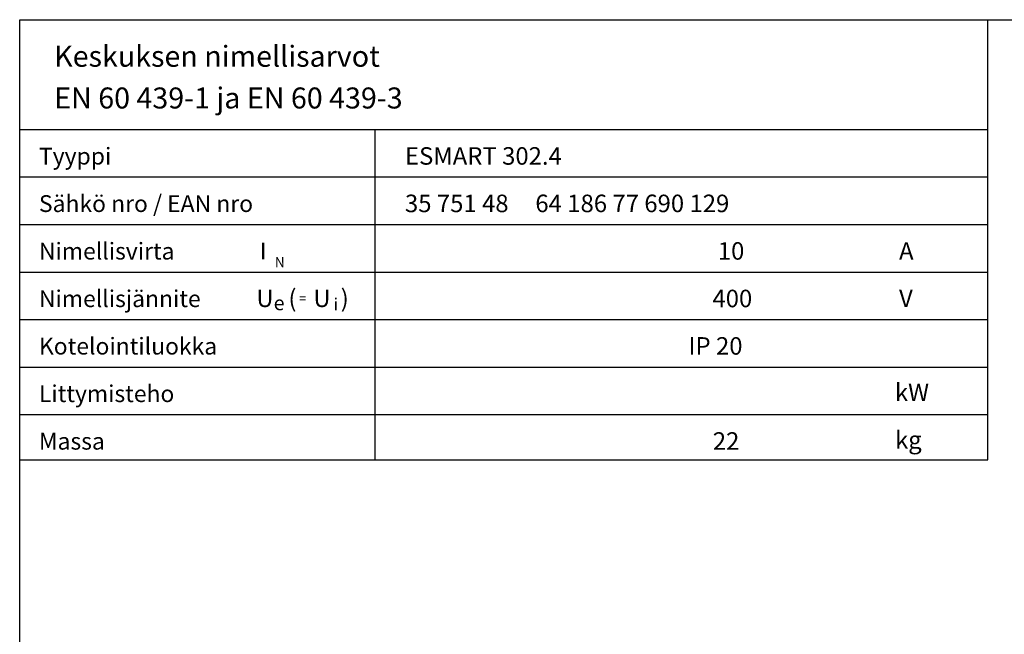
# Model space of a CAD drawing. Extents: x 17 to 9940, y -4725 to 3488.
# Drawn here: x 17 to 1243, y 2718 to 3483 of the extents above; entities that cross this region are included whole.
import ezdxf

# ---------------------------------------------------------------- set-up
doc = ezdxf.new("R2010")
doc.units = 0
doc.header["$LTSCALE"] = 90
doc.header["$MEASUREMENT"] = 0
for name, color, linetype in [('EHYTV1', 1, 'CONTINUOUS'), ('TEXT15', 1, 'CONTINUOUS'), ('TEXT35', 3, 'CONTINUOUS'), ('TEXT50', 5, 'CONTINUOUS')]:
    doc.layers.add(name, color=color, linetype=linetype)
doc.styles.add('MONOTXT', font='monotxt')
doc.styles.add('ROMANS', font='romans')

# ---------------------------------------------------------------- blocks, each defined once
blk = doc.blocks.new('esmart-ots')
at = {"layer": 'TEXT15', "style": 'ROMANS'}
for s, height, p in [('N', 12.6, (317.7, 3175.2)), ('e', 17.9, (316.3, 3121.7)), ('=', 11.6, (347.9, 3130.6)), ('i', 14.9, (390.9, 3121.7))]:
    blk.add_text(s, height=height, dxfattribs=at).set_placement(p)
at = {"layer": 'TEXT35'}
for s, height, style, p in [('Tyyppi', 20.93, 'ROMANS', (24, 3303.1)), ('Sähkö nro / EAN nro', 20.928, 'ROMANS', (24, 3244)), ('Nimellisvirta', 20.928, 'ROMANS', (24, 3184.8)), ('I', 20.9, 'MONOTXT', (299.1, 3185)), ('A', 21.8, 'ROMANS', (1095.1, 3184.6)), ('Nimellisjännite', 20.928, 'ROMANS', (24, 3125.6)), ('U', 21.8, 'ROMANS', (294.7, 3125.6)), ('(', 21.8, 'ROMANS', (334.7, 3125.6)), ('U', 21.8, 'ROMANS', (365.7, 3125.6)), (')', 21.8, 'ROMANS', (399.8, 3125.6)), ('V', 21.8, 'ROMANS', (1095.1, 3125.6)), ('Kotelointiluokka', 20.928, 'ROMANS', (24, 3066.5)), ('Littymisteho', 20.928, 'ROMANS', (24, 3007.3)), ('kW', 21.8, 'ROMANS', (1089.9, 3008.6)), ('Massa', 20.93, 'ROMANS', (24, 2948.1)), ('kg', 21.8, 'ROMANS', (1090.1, 2949.4))]:
    blk.add_text(s, height=height, dxfattribs=dict(at, style=style)).set_placement(p)
at = {"layer": 'TEXT35', "style": 'ROMANS'}
for tag, p, height in [('NIM-VIRTA-PIIRIT', (2084.4, 3447.2), 20.7), ('OIKOSULKUKESTOISUUS', (2084.4, 3392.4), 20.7), ('TASOITUSKERROIN', (2084.4, 3337.6), 20.7), ('TYYPPI', (479.7, 3302.9), 21.8), ('TASOITUSKERROIN', (2084.4, 3283.7), 20.7), ('SSTL_EAN', (479.7, 3243.8), 21.8), ('TASOITUSKERROIN', (2084.4, 3228.9), 20.7), ('N-VIRTA', (862.7, 3184.6), 21.8), ('TAJUUS', (2080.2, 3173.1), 20.7), ('N-JÄNNITE', (862.7, 3125.4), 21.8), ('SUOJAUS', (2080.2, 3118.3), 20.7), ('KOT-LKA', (832.9, 3066.3), 21.8), ('MAADOITUS', (2080.2, 3063.5), 20.7), ('TEHO', (867.3, 3007.1), 21.8), ('YMPARISTO', (1855.3, 3008.7), 20.7), ('MASSA', (863.2, 2947.9), 21.8), ('EMC', (2080.2, 2953.9), 20.7), ('TOIMENPIDE', (47.4, 427.8), 19.1), ('PIIRUSTUSLAJI', (1526.3, 428.2), 19.1), ('NIMI', (47.4, 289.1), 19.1), ('PIIRUSTUS', (1526.3, 289.5), 19.1), ('OSOITE', (47.4, 248.5), 19.1), ('PVM', (1605.8, 195.7), 19.1), ('LEHDISTÄ', (2320.4, 162.5), 19.1), ('URAKOITSIJA', (761, 162.5), 19.1), ('MITTAKAAVA', (1851.2, 162.5), 19.1), ('LEHTI', (2139.7, 162.5), 19.1), ('MUUTOS', (1605.8, 151.5), 19.1), ('TEKIJÄ', (1605.8, 113.1), 19.1), ('TARKASTAJA', (1605.8, 75.9), 19.1), ('PIIRUSTUS', (1851.5, 48.1), 19.1), ('VKO-VUOSI', (2260.3, 48.1), 19.1), ('KOODI', (1605.8, 10.4), 19.1)]:
    blk.add_attdef(tag, p, '', height=height, dxfattribs=at)

msp = doc.modelspace()

# ---------------------------------------------------------------- linework, layer by layer
at = {"layer": 'EHYTV1'}
for p, q in [((1222, 2935.4), (1222, 3483.5)), ((16.5, 3346.7), (1222, 3346.7)), ((459, 2935.4), (459, 3346.7)), ((16.5, 3287.6), (1222, 3287.6)), ((16.5, 3228.4), (1222, 3228.4)), ((16.5, 3169.2), (1222, 3169.2)), ((16.5, 3110.1), (1222, 3110.1)), ((16.5, 3050.9), (1222, 3050.9)), ((16.5, 2991.7), (1222, 2991.7)), ((16.5, 2935.4), (1222, 2935.4))]:
    msp.add_line(p, q, dxfattribs=at)
msp.add_lwpolyline([(2457.9, 3483.5), (2457.9, 0), (16.5, 0), (16.5, 3483.5)], close=True, dxfattribs=at)

# ---------------------------------------------------------------- block references
at = {"layer": 'EHYTV1', "linetype": 'Continuous'}
ref = msp.add_blockref('esmart-ots', (16.5, 0), dxfattribs=at)
ref.add_attrib('TYYPPI', 'ESMART 302.4', (496.3, 3302.9), dxfattribs={"layer": 'TEXT35', "height": 21.827, "style": 'ROMANS'})
ref.add_attrib('N-VIRTA', ' 10', (879.2, 3184.6), dxfattribs={"layer": 'TEXT35', "height": 21.83, "style": 'ROMANS'})
ref.add_attrib('N-JÄNNITE', '400', (879.2, 3125.4), dxfattribs={"layer": 'TEXT35', "height": 21.83, "style": 'ROMANS'})
ref.add_attrib('KOT-LKA', 'IP 20', (849.4, 3066.3), dxfattribs={"layer": 'TEXT35', "height": 21.83, "style": 'ROMANS'})
ref.add_attrib('MASSA', '22', (879.7, 2947.9), dxfattribs={"layer": 'TEXT35', "height": 21.83, "style": 'ROMANS'})
ref.add_attrib('SSTL_EAN', '35 751 48     64 186 77 690 129', (496.3, 3243.8), dxfattribs={"layer": 'TEXT35', "height": 21.827, "style": 'ROMANS'})

# ---------------------------------------------------------------- texts
at = {"layer": 'TEXT50', "style": 'ROMANS'}
for s, p in [('Keskuksen nimellisarvot', (59.5, 3424.9)), ('EN 60 439-1 ja EN 60 439-3', (59.5, 3372.9))]:
    msp.add_text(s, height=26.159, dxfattribs=at).set_placement(p)

doc.saveas('drawing.dxf')
